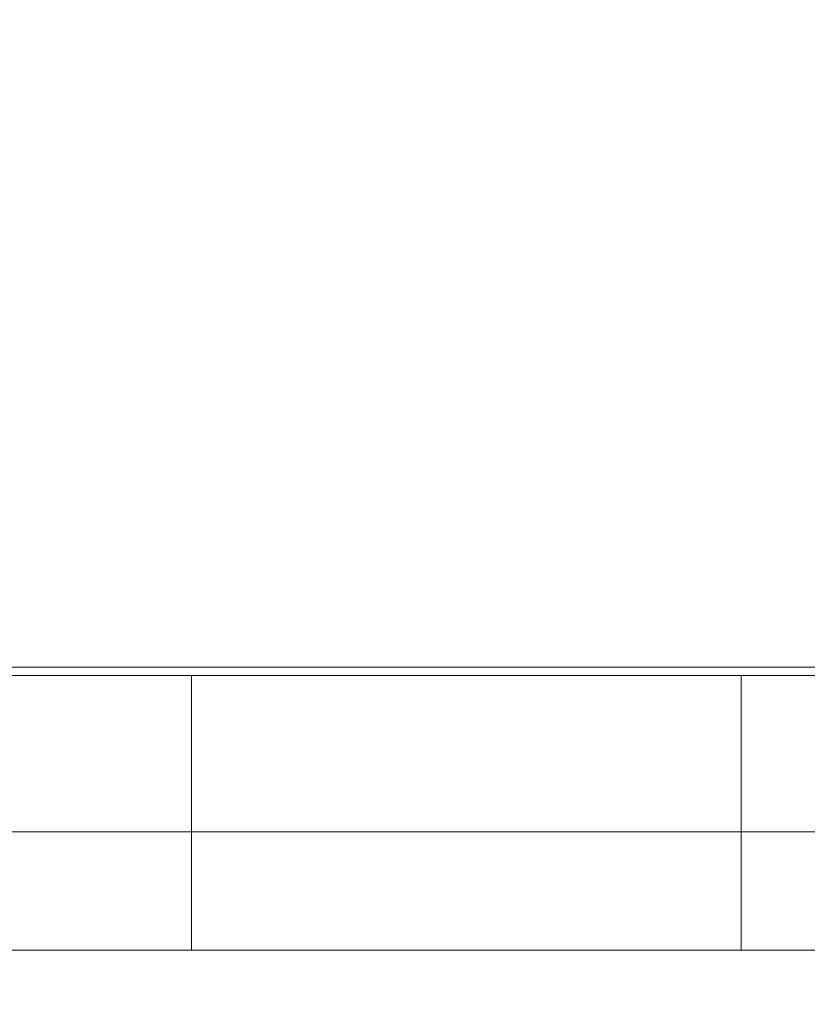
# Model space of a CAD drawing. Units: millimetres. Extents: x -4263 to 4775, y -7264 to 7280.
# Drawn here: x -1191 to -1176, y -3096 to -3078 of the extents above; entities that cross this region are included whole.
import ezdxf
from ezdxf.xclip import XClip

# ---------------------------------------------------------------- set-up
doc = ezdxf.new("R2010")
doc.units = ezdxf.units.MM
doc.header["$XCLIPFRAME"] = 0
for name, color, linetype, lineweight in [('EF-Slide-Decking Timber 140x32', 7, 'Continuous', 5), ('EF-Slide-Decking Timber 90x45', 7, 'Continuous', 5), ('EF-Slide-Top mount', 7, 'Continuous', 5), ('Equipment-2D', 7, 'Continuous', 5), ('None', 7, 'Continuous', 5)]:
    doc.layers.add(name, color=color, linetype=linetype, lineweight=lineweight)

# ---------------------------------------------------------------- blocks, each defined once
blk = doc.blocks.new('Group-6')
at = {"layer": 'EF-Slide-Top mount', "transparency": 33554687}
for points in [[(-1190.104, -3090), (-1191.368, -3090)], [(-1191.368, -3090), (-1190.104, -3090)], [(-1188.821, -3090), (-1190.104, -3090)], [(-1190.104, -3090), (-1188.821, -3090)], [(-1187.527, -3090), (-1188.821, -3090)], [(-1188.821, -3090), (-1187.527, -3090)], [(-1188.387, -3090), (-1188.41, -3090)], [(-1188.41, -3090), (-1188.387, -3090)], [(-1188.387, -3090), (-1188.41, -3090)], [(-1188.41, -3090), (-1188.387, -3090)], [(-1188.41, -3090), (-1188.387, -3090)], [(-1188.387, -3090), (-1188.41, -3090)], [(-1188.387, -3090), (-1188.41, -3090)], [(-1188.41, -3090), (-1188.387, -3090)], [(-1188.318, -3090), (-1188.387, -3090)], [(-1188.387, -3090), (-1188.318, -3090)], [(-1188.318, -3090), (-1188.387, -3090)], [(-1188.387, -3090), (-1188.318, -3090)], [(-1188.387, -3090), (-1188.318, -3090)], [(-1188.318, -3090), (-1188.387, -3090)], [(-1188.318, -3090), (-1188.387, -3090)], [(-1188.387, -3090), (-1188.318, -3090)], [(-1188.318, -3090), (-1188.205, -3090)], [(-1188.205, -3090), (-1188.318, -3090)], [(-1188.318, -3090), (-1188.205, -3090)], [(-1188.205, -3090), (-1188.318, -3090)], [(-1188.318, -3090), (-1188.205, -3090)], [(-1188.205, -3090), (-1188.318, -3090)], [(-1188.205, -3090), (-1188.318, -3090)], [(-1188.318, -3090), (-1188.205, -3090)], [(-1188.205, -3090), (-1188.048, -3090)], [(-1188.048, -3090), (-1188.205, -3090)], [(-1188.048, -3090), (-1188.205, -3090)], [(-1188.205, -3090), (-1188.048, -3090)], [(-1188.205, -3090), (-1188.048, -3090)], [(-1188.048, -3090), (-1188.205, -3090)], [(-1188.048, -3090), (-1188.205, -3090)], [(-1188.205, -3090), (-1188.048, -3090)], [(-1188.048, -3090), (-1187.847, -3090)], [(-1187.847, -3090), (-1188.048, -3090)], [(-1188.048, -3090), (-1187.847, -3090)], [(-1187.847, -3090), (-1188.048, -3090)], [(-1188.048, -3090), (-1187.847, -3090)], [(-1187.847, -3090), (-1188.048, -3090)], [(-1187.847, -3090), (-1188.048, -3090)], [(-1188.048, -3090), (-1187.847, -3090)], [(-1187.847, -3090), (-1187.606, -3090)], [(-1187.606, -3090), (-1187.847, -3090)], [(-1187.847, -3090), (-1187.606, -3090)], [(-1187.606, -3090), (-1187.847, -3090)], [(-1187.847, -3090), (-1187.606, -3090)], [(-1187.606, -3090), (-1187.847, -3090)], [(-1187.606, -3090), (-1187.847, -3090)], [(-1187.847, -3090), (-1187.606, -3090)], [(-1187.606, -3090), (-1187.324, -3090)], [(-1187.324, -3090), (-1187.606, -3090)], [(-1187.606, -3090), (-1187.324, -3090)], [(-1187.324, -3090), (-1187.606, -3090)], [(-1187.606, -3090), (-1187.324, -3090)], [(-1187.324, -3090), (-1187.606, -3090)], [(-1187.324, -3090), (-1187.606, -3090)], [(-1187.606, -3090), (-1187.324, -3090)], [(-1187.41, -3090), (-1187.527, -3090)], [(-1187.527, -3090), (-1187.41, -3090), (-1187.41, -3095)], [(-1177.41, -3090), (-1187.41, -3090)], [(-1177.41, -3090), (-1177.41, -3095), (-1187.41, -3095), (-1187.41, -3090), (-1177.41, -3090)], [(-1187.324, -3090), (-1187.006, -3090)], [(-1187.006, -3090), (-1187.324, -3090)], [(-1187.006, -3090), (-1187.324, -3090)], [(-1187.324, -3090), (-1187.006, -3090)], [(-1187.324, -3090), (-1187.006, -3090)], [(-1187.006, -3090), (-1187.324, -3090)], [(-1187.006, -3090), (-1187.324, -3090)], [(-1187.324, -3090), (-1187.006, -3090)], [(-1187.006, -3090), (-1186.652, -3090)], [(-1186.652, -3090), (-1187.006, -3090)], [(-1187.006, -3090), (-1186.652, -3090)], [(-1186.652, -3090), (-1187.006, -3090)], [(-1187.006, -3090), (-1186.652, -3090)], [(-1186.652, -3090), (-1187.006, -3090)], [(-1186.652, -3090), (-1187.006, -3090)], [(-1187.006, -3090), (-1186.652, -3090)], [(-1186.652, -3090), (-1186.266, -3090)], [(-1186.266, -3090), (-1186.652, -3090)], [(-1186.652, -3090), (-1186.266, -3090)], [(-1186.266, -3090), (-1186.652, -3090)], [(-1186.652, -3090), (-1186.266, -3090)], [(-1186.266, -3090), (-1186.652, -3090)], [(-1186.266, -3090), (-1186.652, -3090)], [(-1186.652, -3090), (-1186.266, -3090)], [(-1186.266, -3090), (-1185.851, -3090)], [(-1185.851, -3090), (-1186.266, -3090)], [(-1186.266, -3090), (-1185.851, -3090)], [(-1186.266, -3090)], [(-1185.851, -3090), (-1186.266, -3090)], [(-1186.266, -3090), (-1185.851, -3090)], [(-1185.851, -3090), (-1186.266, -3090)], [(-1185.851, -3090), (-1186.266, -3090)], [(-1186.266, -3090), (-1185.851, -3090)], [(-1185.851, -3090), (-1185.41, -3090)], [(-1185.41, -3090), (-1185.851, -3090)], [(-1185.851, -3090), (-1185.41, -3090)], [(-1185.41, -3090), (-1185.851, -3090)], [(-1185.851, -3090), (-1185.41, -3090)], [(-1185.41, -3090), (-1185.851, -3090)], [(-1185.41, -3090), (-1185.851, -3090)], [(-1185.851, -3090), (-1185.41, -3090)], [(-1185.41, -3090), (-1184.945, -3090)], [(-1184.945, -3090), (-1185.41, -3090)], [(-1185.41, -3090), (-1184.945, -3090)], [(-1185.41, -3090)], [(-1184.945, -3090), (-1185.41, -3090)], [(-1185.41, -3090), (-1184.945, -3090)], [(-1184.945, -3090), (-1185.41, -3090)], [(-1184.945, -3090), (-1185.41, -3090)], [(-1185.41, -3090), (-1184.945, -3090)], [(-1184.945, -3090), (-1184.462, -3090)], [(-1184.462, -3090), (-1184.945, -3090)], [(-1184.945, -3090), (-1184.462, -3090)], [(-1184.462, -3090), (-1184.945, -3090)], [(-1184.945, -3090), (-1184.462, -3090)], [(-1184.462, -3090), (-1184.945, -3090)], [(-1184.462, -3090), (-1184.945, -3090)], [(-1184.945, -3090), (-1184.462, -3090)], [(-1184.462, -3090), (-1183.962, -3090)], [(-1183.962, -3090), (-1184.462, -3090)], [(-1184.462, -3090), (-1183.962, -3090)], [(-1184.462, -3090)], [(-1183.962, -3090), (-1184.462, -3090)], [(-1184.462, -3090), (-1183.962, -3090)], [(-1183.962, -3090), (-1184.462, -3090)], [(-1183.962, -3090), (-1184.462, -3090)], [(-1184.462, -3090), (-1183.962, -3090)], [(-1183.962, -3090), (-1183.451, -3090)], [(-1183.451, -3090), (-1183.962, -3090)], [(-1183.962, -3090), (-1183.451, -3090)], [(-1183.451, -3090), (-1183.962, -3090)], [(-1183.962, -3090), (-1183.451, -3090)], [(-1183.451, -3090), (-1183.962, -3090)], [(-1183.451, -3090), (-1183.962, -3090)], [(-1183.962, -3090), (-1183.451, -3090)], [(-1183.451, -3090), (-1182.932, -3090)], [(-1182.932, -3090), (-1183.451, -3090)], [(-1183.451, -3090), (-1182.932, -3090)], [(-1182.932, -3090), (-1183.451, -3090)], [(-1183.451, -3090), (-1182.932, -3090)], [(-1182.932, -3090), (-1183.451, -3090)], [(-1182.932, -3090), (-1183.451, -3090)], [(-1183.451, -3090), (-1182.932, -3090)], [(-1182.932, -3090), (-1182.41, -3090)], [(-1182.41, -3090), (-1182.932, -3090)], [(-1182.932, -3090), (-1182.41, -3090)], [(-1182.41, -3090), (-1182.932, -3090)], [(-1182.932, -3090), (-1182.41, -3090)], [(-1182.41, -3090), (-1182.932, -3090)], [(-1182.41, -3090), (-1182.932, -3090)], [(-1182.932, -3090), (-1182.41, -3090)], [(-1182.41, -3090), (-1181.887, -3090)], [(-1182.41, -3090), (-1181.887, -3090)], [(-1181.887, -3090), (-1182.41, -3090)], [(-1181.887, -3090), (-1182.41, -3090)], [(-1182.41, -3090), (-1181.887, -3090)], [(-1181.887, -3090), (-1182.41, -3090)], [(-1182.41, -3090), (-1181.887, -3090)], [(-1181.887, -3090), (-1182.41, -3090)], [(-1181.368, -3090), (-1181.887, -3090)], [(-1181.887, -3090), (-1181.368, -3090)], [(-1181.368, -3090), (-1181.887, -3090)], [(-1181.887, -3090), (-1181.368, -3090)], [(-1181.887, -3090), (-1181.368, -3090)], [(-1181.368, -3090), (-1181.887, -3090)], [(-1181.887, -3090), (-1181.368, -3090)], [(-1181.368, -3090), (-1181.887, -3090)], [(-1180.857, -3090), (-1181.368, -3090)], [(-1181.368, -3090), (-1180.857, -3090)], [(-1180.857, -3090), (-1181.368, -3090)], [(-1181.368, -3090), (-1180.857, -3090)], [(-1181.368, -3090), (-1180.857, -3090)], [(-1180.857, -3090), (-1181.368, -3090)], [(-1181.368, -3090), (-1180.857, -3090)], [(-1180.857, -3090), (-1181.368, -3090)], [(-1180.357, -3090), (-1180.857, -3090)], [(-1180.857, -3090), (-1180.357, -3090)], [(-1180.357, -3090), (-1180.857, -3090)], [(-1180.857, -3090), (-1180.357, -3090)], [(-1180.857, -3090), (-1180.357, -3090)], [(-1180.357, -3090), (-1180.857, -3090)], [(-1180.857, -3090), (-1180.357, -3090)], [(-1180.357, -3090), (-1180.857, -3090)], [(-1179.874, -3090), (-1180.357, -3090)], [(-1180.357, -3090), (-1179.874, -3090)], [(-1179.874, -3090), (-1180.357, -3090)], [(-1180.357, -3090), (-1179.874, -3090)], [(-1180.357, -3090), (-1179.874, -3090)], [(-1179.874, -3090), (-1180.357, -3090)], [(-1180.357, -3090), (-1179.874, -3090)], [(-1179.874, -3090), (-1180.357, -3090)], [(-1179.41, -3090), (-1179.874, -3090)], [(-1179.874, -3090), (-1179.41, -3090)], [(-1179.41, -3090), (-1179.874, -3090)], [(-1179.874, -3090), (-1179.41, -3090)], [(-1179.874, -3090), (-1179.41, -3090)], [(-1179.41, -3090), (-1179.874, -3090)], [(-1179.874, -3090), (-1179.41, -3090)], [(-1179.41, -3090), (-1179.874, -3090)], [(-1178.968, -3090), (-1179.41, -3090)], [(-1179.41, -3090), (-1178.968, -3090)], [(-1178.968, -3090), (-1179.41, -3090)], [(-1179.41, -3090), (-1178.968, -3090)], [(-1179.41, -3090), (-1178.968, -3090)], [(-1178.968, -3090), (-1179.41, -3090)], [(-1179.41, -3090), (-1178.968, -3090)], [(-1178.968, -3090), (-1179.41, -3090)], [(-1178.553, -3090), (-1178.968, -3090)], [(-1178.968, -3090), (-1178.553, -3090)], [(-1178.553, -3090), (-1178.968, -3090)], [(-1178.968, -3090), (-1178.553, -3090)], [(-1178.968, -3090), (-1178.553, -3090)], [(-1178.553, -3090), (-1178.968, -3090)], [(-1178.968, -3090), (-1178.553, -3090)], [(-1178.553, -3090), (-1178.968, -3090)], [(-1178.167, -3090), (-1178.553, -3090)], [(-1178.553, -3090), (-1178.167, -3090)], [(-1178.167, -3090), (-1178.553, -3090)], [(-1178.553, -3090), (-1178.167, -3090)], [(-1178.553, -3090), (-1178.167, -3090)], [(-1178.167, -3090), (-1178.553, -3090)], [(-1178.553, -3090), (-1178.167, -3090)], [(-1178.167, -3090), (-1178.553, -3090)], [(-1177.813, -3090), (-1178.167, -3090)], [(-1178.167, -3090), (-1177.813, -3090)], [(-1177.813, -3090), (-1178.167, -3090)], [(-1178.167, -3090), (-1177.813, -3090)], [(-1178.167, -3090), (-1177.813, -3090)], [(-1177.813, -3090), (-1178.167, -3090)], [(-1178.167, -3090), (-1177.813, -3090)], [(-1177.813, -3090), (-1178.167, -3090)], [(-1177.495, -3090), (-1177.813, -3090)], [(-1177.813, -3090), (-1177.495, -3090)], [(-1177.813, -3090), (-1177.495, -3090)], [(-1177.813, -3090)], [(-1177.495, -3090), (-1177.813, -3090)], [(-1177.813, -3090), (-1177.495, -3090)], [(-1177.495, -3090), (-1177.813, -3090)], [(-1177.813, -3090), (-1177.495, -3090)], [(-1177.495, -3090), (-1177.813, -3090)], [(-1177.213, -3090), (-1177.495, -3090)], [(-1177.495, -3090), (-1177.213, -3090)], [(-1177.213, -3090), (-1177.495, -3090)], [(-1177.495, -3090), (-1177.213, -3090)], [(-1177.495, -3090), (-1177.213, -3090)], [(-1177.213, -3090), (-1177.495, -3090)], [(-1177.495, -3090), (-1177.213, -3090)], [(-1177.213, -3090), (-1177.495, -3090)], [(-1177.292, -3090), (-1177.41, -3090)], [(-1177.41, -3090)], [(-1177.41, -3090), (-1177.292, -3090)], [(-1177.292, -3095), (-1177.41, -3095), (-1177.41, -3090)], [(-1175.998, -3090), (-1177.292, -3090)], [(-1177.292, -3090), (-1175.998, -3090)], [(-1176.972, -3090), (-1177.213, -3090)], [(-1177.213, -3090), (-1176.972, -3090)], [(-1176.972, -3090), (-1177.213, -3090)], [(-1177.213, -3090), (-1176.972, -3090)], [(-1177.213, -3090)], [(-1177.213, -3090), (-1176.972, -3090)], [(-1176.972, -3090), (-1177.213, -3090)], [(-1177.213, -3090), (-1176.972, -3090)], [(-1176.972, -3090), (-1177.213, -3090)], [(-1176.972, -3090), (-1176.771, -3090)], [(-1176.771, -3090), (-1176.972, -3090)], [(-1176.771, -3090), (-1176.972, -3090)], [(-1176.972, -3090), (-1176.771, -3090)], [(-1176.972, -3090), (-1176.771, -3090)], [(-1176.771, -3090), (-1176.972, -3090)], [(-1176.972, -3090), (-1176.771, -3090)], [(-1176.771, -3090), (-1176.972, -3090)], [(-1176.614, -3090), (-1176.771, -3090)], [(-1176.771, -3090), (-1176.614, -3090)], [(-1176.771, -3090), (-1176.614, -3090)], [(-1176.771, -3090)], [(-1176.614, -3090), (-1176.771, -3090)], [(-1176.771, -3090), (-1176.614, -3090)], [(-1176.614, -3090), (-1176.771, -3090)], [(-1176.771, -3090), (-1176.614, -3090)], [(-1176.614, -3090), (-1176.771, -3090)], [(-1176.614, -3090), (-1176.501, -3090)], [(-1176.501, -3090), (-1176.614, -3090)], [(-1176.501, -3090), (-1176.614, -3090)], [(-1176.614, -3090), (-1176.501, -3090)], [(-1176.614, -3090), (-1176.501, -3090)], [(-1176.501, -3090), (-1176.614, -3090)], [(-1176.614, -3090), (-1176.501, -3090)], [(-1176.501, -3090), (-1176.614, -3090)], [(-1176.432, -3090), (-1176.501, -3090)], [(-1176.501, -3090), (-1176.432, -3090)], [(-1176.501, -3090), (-1176.432, -3090)], [(-1176.432, -3090), (-1176.501, -3090)], [(-1176.501, -3090), (-1176.432, -3090)], [(-1176.432, -3090), (-1176.501, -3090)], [(-1176.501, -3090), (-1176.432, -3090)], [(-1176.432, -3090), (-1176.501, -3090)], [(-1176.432, -3090), (-1176.41, -3090)], [(-1176.41, -3090), (-1176.432, -3090)], [(-1176.432, -3090), (-1176.41, -3090)], [(-1176.41, -3090), (-1176.432, -3090)], [(-1176.432, -3090), (-1176.41, -3090)], [(-1176.41, -3090), (-1176.432, -3090)], [(-1176.432, -3090), (-1176.41, -3090)], [(-1176.41, -3090), (-1176.432, -3090)], [(-1191.368, -3095), (-1190.104, -3095)], [(-1190.104, -3095), (-1191.368, -3095)], [(-1190.104, -3095), (-1188.821, -3095)], [(-1188.821, -3095), (-1190.104, -3095)], [(-1188.821, -3095), (-1187.527, -3095)], [(-1187.527, -3095), (-1188.821, -3095)], [(-1188.387, -3095), (-1188.41, -3095)], [(-1188.41, -3095), (-1188.387, -3095)], [(-1188.41, -3095), (-1188.387, -3095)], [(-1188.387, -3095), (-1188.41, -3095)], [(-1188.387, -3095), (-1188.41, -3095)], [(-1188.41, -3095), (-1188.387, -3095)], [(-1188.41, -3095), (-1188.387, -3095)], [(-1188.387, -3095), (-1188.41, -3095)], [(-1188.318, -3095), (-1188.387, -3095)], [(-1188.387, -3095), (-1188.318, -3095)], [(-1188.387, -3095), (-1188.318, -3095)], [(-1188.318, -3095), (-1188.387, -3095)], [(-1188.318, -3095), (-1188.387, -3095)], [(-1188.387, -3095), (-1188.318, -3095)], [(-1188.387, -3095), (-1188.318, -3095)], [(-1188.318, -3095), (-1188.387, -3095)], [(-1188.205, -3095), (-1188.318, -3095)], [(-1188.318, -3095), (-1188.205, -3095)], [(-1188.318, -3095), (-1188.205, -3095)], [(-1188.205, -3095), (-1188.318, -3095)], [(-1188.205, -3095), (-1188.318, -3095)], [(-1188.318, -3095), (-1188.205, -3095)], [(-1188.318, -3095), (-1188.205, -3095)], [(-1188.205, -3095), (-1188.318, -3095)], [(-1188.048, -3095), (-1188.205, -3095)], [(-1188.205, -3095), (-1188.048, -3095)], [(-1188.205, -3095), (-1188.048, -3095)], [(-1188.205, -3095)], [(-1188.048, -3095), (-1188.205, -3095)], [(-1188.048, -3095), (-1188.205, -3095)], [(-1188.205, -3095), (-1188.048, -3095)], [(-1188.205, -3095), (-1188.048, -3095)], [(-1188.048, -3095), (-1188.205, -3095)], [(-1187.847, -3095), (-1188.048, -3095)], [(-1188.048, -3095), (-1187.847, -3095)], [(-1188.048, -3095), (-1187.847, -3095)], [(-1188.048, -3095)], [(-1187.847, -3095), (-1188.048, -3095)], [(-1187.847, -3095), (-1188.048, -3095)], [(-1188.048, -3095), (-1187.847, -3095)], [(-1188.048, -3095), (-1187.847, -3095)], [(-1187.847, -3095), (-1188.048, -3095)], [(-1187.606, -3095), (-1187.847, -3095)], [(-1187.847, -3095), (-1187.606, -3095)], [(-1187.847, -3095), (-1187.606, -3095)], [(-1187.606, -3095), (-1187.847, -3095)], [(-1187.606, -3095), (-1187.847, -3095)], [(-1187.847, -3095), (-1187.606, -3095)], [(-1187.847, -3095), (-1187.606, -3095)], [(-1187.606, -3095), (-1187.847, -3095)], [(-1187.324, -3095), (-1187.606, -3095)], [(-1187.606, -3095), (-1187.324, -3095)], [(-1187.606, -3095), (-1187.324, -3095)], [(-1187.606, -3095)], [(-1187.324, -3095), (-1187.606, -3095)], [(-1187.324, -3095), (-1187.606, -3095)], [(-1187.606, -3095), (-1187.324, -3095)], [(-1187.606, -3095), (-1187.324, -3095)], [(-1187.324, -3095), (-1187.606, -3095)], [(-1187.527, -3095), (-1187.41, -3095)], [(-1187.41, -3095), (-1187.527, -3095)], [(-1187.41, -3095), (-1177.41, -3095)], [(-1187.41, -3095)], [(-1187.006, -3095), (-1187.324, -3095)], [(-1187.324, -3095), (-1187.006, -3095)], [(-1187.324, -3095), (-1187.006, -3095)], [(-1187.006, -3095), (-1187.324, -3095)], [(-1187.006, -3095), (-1187.324, -3095)], [(-1187.324, -3095), (-1187.006, -3095)], [(-1187.324, -3095), (-1187.006, -3095)], [(-1187.006, -3095), (-1187.324, -3095)], [(-1186.652, -3095), (-1187.006, -3095)], [(-1187.006, -3095), (-1186.652, -3095)], [(-1187.006, -3095), (-1186.652, -3095)], [(-1186.652, -3095), (-1187.006, -3095)], [(-1187.006, -3095)], [(-1186.652, -3095), (-1187.006, -3095)], [(-1187.006, -3095), (-1186.652, -3095)], [(-1187.006, -3095), (-1186.652, -3095)], [(-1186.652, -3095), (-1187.006, -3095)], [(-1186.266, -3095), (-1186.652, -3095)], [(-1186.652, -3095), (-1186.266, -3095)], [(-1186.652, -3095), (-1186.266, -3095)], [(-1186.266, -3095), (-1186.652, -3095)], [(-1186.266, -3095), (-1186.652, -3095)], [(-1186.652, -3095), (-1186.266, -3095)], [(-1186.652, -3095), (-1186.266, -3095)], [(-1186.266, -3095), (-1186.652, -3095)], [(-1186.266, -3095), (-1185.851, -3095)], [(-1185.851, -3095), (-1186.266, -3095)], [(-1186.266, -3095), (-1185.851, -3095)], [(-1185.851, -3095), (-1186.266, -3095)], [(-1185.851, -3095), (-1186.266, -3095)], [(-1186.266, -3095), (-1185.851, -3095)], [(-1186.266, -3095), (-1185.851, -3095)], [(-1185.851, -3095), (-1186.266, -3095)], [(-1185.851, -3095), (-1185.41, -3095)], [(-1185.41, -3095), (-1185.851, -3095)], [(-1185.851, -3095), (-1185.41, -3095)], [(-1185.41, -3095), (-1185.851, -3095)], [(-1185.41, -3095), (-1185.851, -3095)], [(-1185.851, -3095), (-1185.41, -3095)], [(-1185.851, -3095), (-1185.41, -3095)], [(-1185.41, -3095), (-1185.851, -3095)], [(-1185.41, -3095), (-1184.945, -3095)], [(-1184.945, -3095), (-1185.41, -3095)], [(-1185.41, -3095), (-1184.945, -3095)], [(-1184.945, -3095), (-1185.41, -3095)], [(-1184.945, -3095), (-1185.41, -3095)], [(-1185.41, -3095), (-1184.945, -3095)], [(-1185.41, -3095), (-1184.945, -3095)], [(-1184.945, -3095), (-1185.41, -3095)], [(-1184.945, -3095), (-1184.462, -3095)], [(-1184.462, -3095), (-1184.945, -3095)], [(-1184.945, -3095), (-1184.462, -3095)], [(-1184.462, -3095), (-1184.945, -3095)], [(-1184.462, -3095), (-1184.945, -3095)], [(-1184.945, -3095), (-1184.462, -3095)], [(-1184.945, -3095), (-1184.462, -3095)], [(-1184.462, -3095), (-1184.945, -3095)], [(-1184.462, -3095), (-1183.962, -3095)], [(-1183.962, -3095), (-1184.462, -3095)], [(-1184.462, -3095), (-1183.962, -3095)], [(-1183.962, -3095), (-1184.462, -3095)], [(-1183.962, -3095), (-1184.462, -3095)], [(-1184.462, -3095), (-1183.962, -3095)], [(-1184.462, -3095), (-1183.962, -3095)], [(-1183.962, -3095), (-1184.462, -3095)], [(-1183.962, -3095), (-1183.451, -3095)], [(-1183.451, -3095), (-1183.962, -3095)], [(-1183.962, -3095), (-1183.451, -3095)], [(-1183.451, -3095), (-1183.962, -3095)], [(-1183.451, -3095), (-1183.962, -3095)], [(-1183.962, -3095), (-1183.451, -3095)], [(-1183.962, -3095), (-1183.451, -3095)], [(-1183.451, -3095), (-1183.962, -3095)], [(-1183.451, -3095), (-1182.932, -3095)], [(-1182.932, -3095), (-1183.451, -3095)], [(-1183.451, -3095), (-1182.932, -3095)], [(-1182.932, -3095), (-1183.451, -3095)], [(-1182.932, -3095), (-1183.451, -3095)], [(-1183.451, -3095), (-1182.932, -3095)], [(-1183.451, -3095), (-1182.932, -3095)], [(-1182.932, -3095), (-1183.451, -3095)], [(-1182.932, -3095), (-1182.41, -3095)], [(-1182.41, -3095), (-1182.932, -3095)], [(-1182.932, -3095), (-1182.41, -3095)], [(-1182.41, -3095), (-1182.932, -3095)], [(-1182.41, -3095), (-1182.932, -3095)], [(-1182.932, -3095), (-1182.41, -3095)], [(-1182.932, -3095), (-1182.41, -3095)], [(-1182.41, -3095), (-1182.932, -3095)], [(-1182.41, -3095), (-1181.887, -3095)], [(-1182.41, -3095), (-1181.887, -3095)], [(-1181.887, -3095), (-1182.41, -3095)], [(-1181.887, -3095), (-1182.41, -3095)], [(-1181.887, -3095), (-1182.41, -3095)], [(-1182.41, -3095), (-1181.887, -3095)], [(-1181.887, -3095), (-1182.41, -3095)], [(-1182.41, -3095), (-1181.887, -3095)], [(-1181.368, -3095), (-1181.887, -3095)], [(-1181.887, -3095), (-1181.368, -3095)], [(-1181.368, -3095), (-1181.887, -3095)], [(-1181.887, -3095), (-1181.368, -3095)], [(-1181.368, -3095), (-1181.887, -3095)], [(-1181.887, -3095), (-1181.368, -3095)], [(-1181.368, -3095), (-1181.887, -3095)], [(-1181.887, -3095), (-1181.368, -3095)], [(-1180.857, -3095), (-1181.368, -3095)], [(-1181.368, -3095), (-1180.857, -3095)], [(-1180.857, -3095), (-1181.368, -3095)], [(-1181.368, -3095), (-1180.857, -3095)], [(-1180.857, -3095), (-1181.368, -3095)], [(-1181.368, -3095), (-1180.857, -3095)], [(-1180.857, -3095), (-1181.368, -3095)], [(-1181.368, -3095), (-1180.857, -3095)], [(-1180.357, -3095), (-1180.857, -3095)], [(-1180.857, -3095), (-1180.357, -3095)], [(-1180.357, -3095), (-1180.857, -3095)], [(-1180.857, -3095), (-1180.357, -3095)], [(-1180.357, -3095), (-1180.857, -3095)], [(-1180.857, -3095), (-1180.357, -3095)], [(-1180.357, -3095), (-1180.857, -3095)], [(-1180.857, -3095), (-1180.357, -3095)], [(-1179.874, -3095), (-1180.357, -3095)], [(-1180.357, -3095), (-1179.874, -3095)], [(-1180.357, -3095)], [(-1179.874, -3095), (-1180.357, -3095)], [(-1180.357, -3095), (-1179.874, -3095)], [(-1179.874, -3095), (-1180.357, -3095)], [(-1180.357, -3095), (-1179.874, -3095)], [(-1179.874, -3095), (-1180.357, -3095)], [(-1180.357, -3095), (-1179.874, -3095)], [(-1179.41, -3095), (-1179.874, -3095)], [(-1179.874, -3095), (-1179.41, -3095)], [(-1179.41, -3095), (-1179.874, -3095)], [(-1179.874, -3095), (-1179.41, -3095)], [(-1179.41, -3095), (-1179.874, -3095)], [(-1179.874, -3095), (-1179.41, -3095)], [(-1179.41, -3095), (-1179.874, -3095)], [(-1179.874, -3095), (-1179.41, -3095)], [(-1178.968, -3095), (-1179.41, -3095)], [(-1179.41, -3095), (-1178.968, -3095)], [(-1178.968, -3095), (-1179.41, -3095)], [(-1179.41, -3095)], [(-1179.41, -3095), (-1178.968, -3095)], [(-1178.968, -3095), (-1179.41, -3095)], [(-1179.41, -3095), (-1178.968, -3095)], [(-1178.968, -3095), (-1179.41, -3095)], [(-1179.41, -3095), (-1178.968, -3095)], [(-1178.553, -3095), (-1178.968, -3095)], [(-1178.968, -3095), (-1178.553, -3095)], [(-1178.553, -3095), (-1178.968, -3095)], [(-1178.968, -3095), (-1178.553, -3095)], [(-1178.553, -3095), (-1178.968, -3095)], [(-1178.968, -3095), (-1178.553, -3095)], [(-1178.553, -3095), (-1178.968, -3095)], [(-1178.968, -3095), (-1178.553, -3095)], [(-1178.553, -3095), (-1178.167, -3095)], [(-1178.167, -3095), (-1178.553, -3095)], [(-1178.553, -3095)], [(-1178.167, -3095), (-1178.553, -3095)], [(-1178.553, -3095), (-1178.167, -3095)], [(-1178.167, -3095), (-1178.553, -3095)], [(-1178.553, -3095), (-1178.167, -3095)], [(-1178.167, -3095), (-1178.553, -3095)], [(-1178.553, -3095), (-1178.167, -3095)], [(-1177.813, -3095), (-1178.167, -3095)], [(-1178.167, -3095), (-1177.813, -3095)], [(-1177.813, -3095), (-1178.167, -3095)], [(-1178.167, -3095), (-1177.813, -3095)], [(-1177.813, -3095), (-1178.167, -3095)], [(-1178.167, -3095), (-1177.813, -3095)], [(-1177.813, -3095), (-1178.167, -3095)], [(-1178.167, -3095), (-1177.813, -3095)], [(-1177.813, -3095), (-1177.495, -3095)], [(-1177.495, -3095), (-1177.813, -3095)], [(-1177.495, -3095), (-1177.813, -3095)], [(-1177.813, -3095), (-1177.495, -3095)], [(-1177.495, -3095), (-1177.813, -3095)], [(-1177.813, -3095), (-1177.495, -3095)], [(-1177.495, -3095), (-1177.813, -3095)], [(-1177.813, -3095), (-1177.495, -3095)], [(-1177.213, -3095), (-1177.495, -3095)], [(-1177.495, -3095), (-1177.213, -3095)], [(-1177.213, -3095), (-1177.495, -3095)], [(-1177.495, -3095), (-1177.213, -3095)], [(-1177.213, -3095), (-1177.495, -3095)], [(-1177.495, -3095), (-1177.213, -3095)], [(-1177.213, -3095), (-1177.495, -3095)], [(-1177.495, -3095), (-1177.213, -3095)], [(-1177.41, -3095), (-1177.292, -3095)], [(-1177.41, -3095)], [(-1177.292, -3095), (-1175.998, -3095)], [(-1175.998, -3095), (-1177.292, -3095)], [(-1176.972, -3095), (-1177.213, -3095)], [(-1177.213, -3095), (-1176.972, -3095)], [(-1176.972, -3095), (-1177.213, -3095)], [(-1177.213, -3095), (-1176.972, -3095)], [(-1176.972, -3095), (-1177.213, -3095)], [(-1177.213, -3095), (-1176.972, -3095)], [(-1176.972, -3095), (-1177.213, -3095)], [(-1177.213, -3095), (-1176.972, -3095)], [(-1176.972, -3095), (-1176.771, -3095)], [(-1176.771, -3095), (-1176.972, -3095)], [(-1176.771, -3095), (-1176.972, -3095)], [(-1176.972, -3095), (-1176.771, -3095)], [(-1176.771, -3095), (-1176.972, -3095)], [(-1176.972, -3095), (-1176.771, -3095)], [(-1176.771, -3095), (-1176.972, -3095)], [(-1176.972, -3095), (-1176.771, -3095)], [(-1176.771, -3095), (-1176.614, -3095)], [(-1176.614, -3095), (-1176.771, -3095)], [(-1176.771, -3095), (-1176.614, -3095)], [(-1176.614, -3095), (-1176.771, -3095)], [(-1176.614, -3095), (-1176.771, -3095)], [(-1176.771, -3095), (-1176.614, -3095)], [(-1176.614, -3095), (-1176.771, -3095)], [(-1176.771, -3095), (-1176.614, -3095)], [(-1176.501, -3095), (-1176.614, -3095)], [(-1176.614, -3095), (-1176.501, -3095)], [(-1176.501, -3095), (-1176.614, -3095)], [(-1176.614, -3095), (-1176.501, -3095)], [(-1176.501, -3095), (-1176.614, -3095)], [(-1176.614, -3095), (-1176.501, -3095)], [(-1176.501, -3095), (-1176.614, -3095)], [(-1176.614, -3095), (-1176.501, -3095)], [(-1176.501, -3095), (-1176.432, -3095)], [(-1176.432, -3095), (-1176.501, -3095)], [(-1176.501, -3095), (-1176.432, -3095)], [(-1176.432, -3095), (-1176.501, -3095)], [(-1176.432, -3095), (-1176.501, -3095)], [(-1176.501, -3095), (-1176.432, -3095)], [(-1176.432, -3095), (-1176.501, -3095)], [(-1176.501, -3095), (-1176.432, -3095)], [(-1176.432, -3095), (-1176.41, -3095)], [(-1176.41, -3095), (-1176.432, -3095)], [(-1176.432, -3095), (-1176.41, -3095)], [(-1176.41, -3095), (-1176.432, -3095)], [(-1176.41, -3095), (-1176.432, -3095)], [(-1176.432, -3095), (-1176.41, -3095)], [(-1176.41, -3095), (-1176.432, -3095)], [(-1176.432, -3095), (-1176.41, -3095)]]:
    blk.add_lwpolyline(points, dxfattribs=at)
blk = doc.blocks.new('Group-7')
at = {"layer": 'EF-Slide-Top mount', "color": 7, "transparency": 33554687}
blk.add_blockref('Group-6', (0, 0), dxfattribs=at)
blk = doc.blocks.new('Group-8')
at = {"layer": 'EF-Slide-Decking Timber 140x32', "transparency": 33554687}
for points in [[(-1162.91, -3089.847), (-1201.91, -3089.847), (-1201.91, -3089.847)], [(-1162.91, -3089.847), (-1162.91, -3089.847), (-1201.91, -3089.847), (-1201.91, -3089.847), (-1162.91, -3089.847)], [(-1201.91, -3089.847), (-1201.91, -3089.847), (-1162.91, -3089.847)], [(-1201.91, -3092.823), (-1201.91, -3092.847), (-1162.91, -3092.847)], [(-1162.91, -3092.847), (-1201.91, -3092.847), (-1201.91, -3092.823)], [(-1162.91, -3140.296), (-1162.91, -3092.847), (-1201.91, -3092.847)], [(-1201.91, -3092.847), (-1162.91, -3092.847), (-1162.91, -3140.296)]]:
    blk.add_lwpolyline(points, dxfattribs=at)
at = {"layer": 'EF-Slide-Decking Timber 90x45', "transparency": 33554687}
for points in [[(-1201.91, -3089.858), (-1201.91, -3089.847), (-1162.91, -3089.847), (-1162.91, -3089.858)], [(-1162.91, -3089.847), (-1201.91, -3089.847), (-1201.91, -3089.847), (-1162.91, -3089.847), (-1162.91, -3089.847)], [(-1162.91, -3089.858), (-1162.91, -3089.847), (-1201.91, -3089.847), (-1201.91, -3089.858)], [(-1162.91, -3092.847), (-1201.91, -3092.847), (-1201.91, -3092.585)], [(-1201.91, -3092.847), (-1162.91, -3092.847), (-1162.91, -3092.585)], [(-1162.91, -3092.847), (-1162.91, -3282.437), (-1201.91, -3282.437), (-1201.91, -3092.847), (-1162.91, -3092.847)], [(-1201.91, -3092.847), (-1201.91, -3282.437), (-1162.91, -3282.437), (-1162.91, -3092.847), (-1201.91, -3092.847)]]:
    blk.add_lwpolyline(points, dxfattribs=at)
at = {"layer": 'None', "color": 7, "transparency": 33554687}
blk.add_blockref('Group-7', (0, 0), dxfattribs=at)
blk = doc.blocks.new('Group-84')
at = {"layer": 'Equipment-2D', "color": 255, "linetype": 'Continuous', "transparency": 33554687}
blk.add_lwpolyline([(-1114.91, -3000), (-1114.91, -3090), (-1204.91, -3090), (-1204.91, -3000), (-1114.91, -3000), (-1114.91, -3000)], dxfattribs=at)
at = {"layer": 'Equipment-2D', "flags": 128}
blk.add_lwpolyline([(-1114.91, -3000), (-1114.91, -3090), (-1204.91, -3090), (-1204.91, -3000)], close=True, dxfattribs=at)
blk = doc.blocks.new('_Design Layer-1 (3D)')
at = {"layer": 'Equipment-2D', "color": 255, "linetype": 'Continuous', "transparency": 33554687}
blk.add_lwpolyline([(-1204.91, -3087), (-1204.852, -3087.585), (-1204.681, -3088.148), (-1204.404, -3088.667), (-1204.031, -3089.121), (-1203.576, -3089.494), (-1203.058, -3089.772), (-1202.495, -3089.942), (-1201.91, -3090), (-1162.91, -3090), (-1162.324, -3090.058), (-1161.761, -3090.228), (-1161.243, -3090.506), (-1160.788, -3090.879), (-1160.415, -3091.333), (-1160.138, -3091.852), (-1159.967, -3092.415), (-1159.91, -3093), (-1159.91, -3282.591)], dxfattribs=at)
at = {"layer": 'Equipment-2D', "transparency": 33554687}
blk.add_rational_spline([(-2146.91, -3285.591), (-2149.91, -3285.591), (-2149.91, -3282.591), (-2149.91, -3187.795), (-2149.91, -3093), (-2149.91, -3090), (-2146.91, -3090), (-2127.41, -3090), (-2107.91, -3090), (-2104.91, -3090), (-2104.91, -3087), (-2104.91, -3067.5), (-2104.91, -3048), (-2104.91, -3045), (-2101.91, -3045), (-1654.91, -3045), (-1207.91, -3045), (-1204.91, -3045), (-1204.91, -3048), (-1204.91, -3067.5), (-1204.91, -3087), (-1204.91, -3090), (-1201.91, -3090), (-1182.41, -3090), (-1162.91, -3090), (-1159.91, -3090), (-1159.91, -3093), (-1159.91, -3187.795), (-1159.91, -3282.591), (-1159.91, -3285.591), (-1162.91, -3285.591)], [1, 0.707106781187, 1, 1, 1, 0.707106781187, 1, 1, 1, 0.707106781187, 1, 1, 1, 0.707106781186, 1, 1, 1, 0.707106781187, 1, 1, 1, 0.707106781187, 1, 1, 1, 0.707106781187, 1, 1, 1, 0.707106781187, 1], degree=2, knots=[0, 0, 0, 0.0006645, 0.0006645, 0.0303586, 0.0303586, 0.0310231, 0.0310231, 0.0371314, 0.0371314, 0.0377959, 0.0377959, 0.0439041, 0.0439041, 0.0445686, 0.0445686, 0.184589, 0.184589, 0.1852535, 0.1852535, 0.1913617, 0.1913617, 0.1920262, 0.1920262, 0.1981345, 0.1981345, 0.198799, 0.198799, 0.2284931, 0.2284931, 0.2291576, 0.2291576, 0.2291576], dxfattribs=at)
at = {"layer": 'None', "color": 7, "linetype": 'Continuous', "lineweight": 5, "transparency": 33554687, "flags": 128}
for points in [[(-1204.91, -3000), (-1114.91, -3000), (-1114.91, -3090), (-1204.91, -3090)], [(-1114.91, -3090), (-1204.91, -3090), (-1204.91, -3000), (-1114.91, -3000)]]:
    blk.add_lwpolyline(points, close=True, dxfattribs=at)
at = {"layer": 'None', "color": 7}
blk.add_blockref('Group-84', (0, 0), dxfattribs=at)
at = {"layer": 'None', "color": 7, "transparency": 33554687}
blk.add_blockref('Group-8', (0, 0), dxfattribs=at)

msp = doc.modelspace()

# ---------------------------------------------------------------- block references
at = {"layer": 'None', "color": 7, "transparency": 33554687}
ref = msp.add_blockref('_Design Layer-1 (3D)', (0, 0), dxfattribs=at)
XClip(ref).set_block_clipping_path([(-5592.2317983452, -8588.002411649), (7357.7682016548, 8361.997588351)])

doc.saveas('drawing.dxf')
